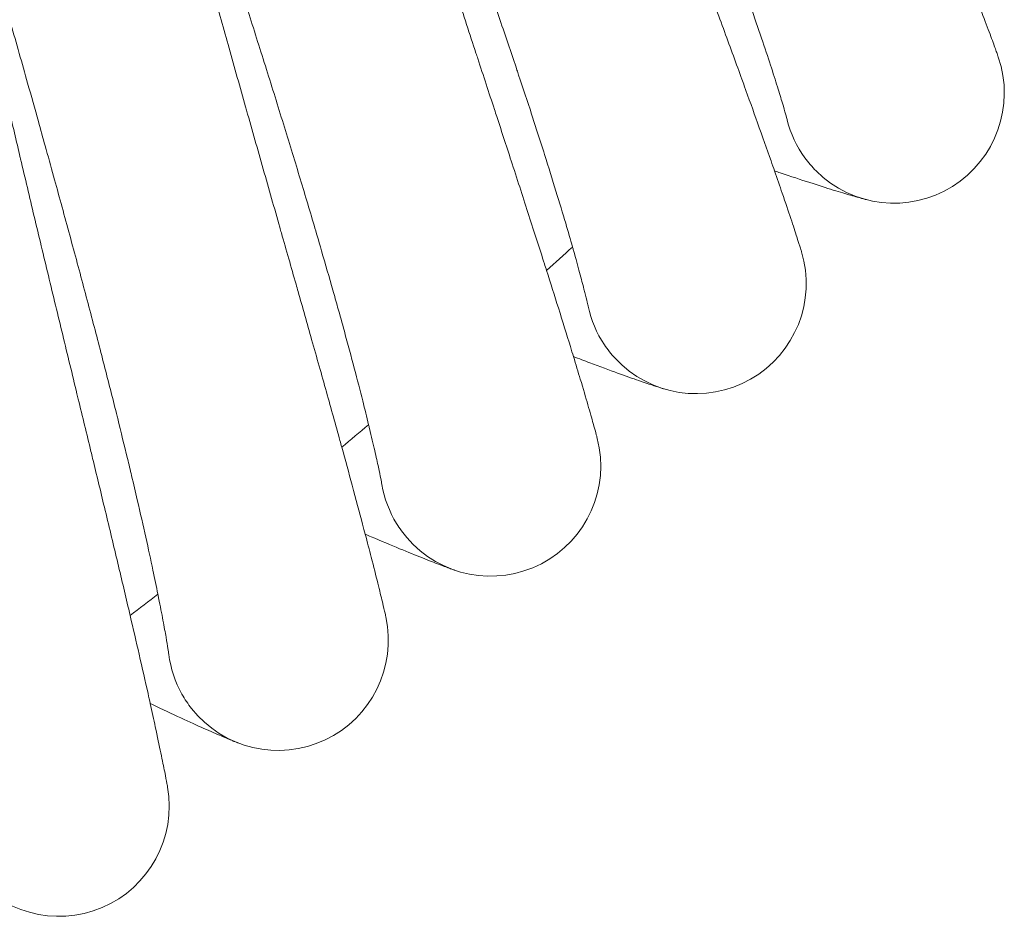
# Model space of a CAD drawing. Units: millimetres. Extents: x -999 to 578302, y -1327 to 596964.
# Drawn here: x 1506 to 1578, y 2226 to 2291 of the extents above; entities that cross this region are included whole.
import ezdxf

# ---------------------------------------------------------------- set-up
doc = ezdxf.new("R2010")
doc.units = ezdxf.units.MM
doc.layers.add('Контур', color=7, linetype='Continuous', lineweight=15)

msp = doc.modelspace()

# ---------------------------------------------------------------- linework, layer by layer
at = {"layer": 'Контур'}
for p, q in [((1562.009, 2283.899), (1562.003, 2283.919)), ((1547.557, 2270.38), (1547.553, 2270.4)), ((1532.586, 2257.438), (1532.583, 2257.458)), ((1517.119, 2245.094), (1517.116, 2245.113))]:
    msp.add_line(p, q, dxfattribs=at)
for centre, radius, start, end in [((1569.759, 2285.882), 8, 225, 18.95357), ((1569.759, 2285.882), 8, 194.20162, 216), ((1569.759, 2285.882), 8, 216, 225), ((1210.549, 2645.092), 500, 311.91053, 312.20164), ((1555.38, 2272.056), 8, 222.75, 16.70386), ((1555.38, 2272.056), 8, 191.9509, 213.75), ((1555.38, 2272.056), 8, 213.75, 222.75), ((1210.549, 2645.092), 500, 309.66053, 309.95164), ((1540.468, 2258.806), 8, 220.5, 14.45418), ((1540.468, 2258.806), 8, 189.70114, 211.5), ((1540.468, 2258.806), 8, 211.5, 220.5), ((1210.549, 2645.092), 500, 307.41053, 307.70164), ((1525.048, 2246.151), 8, 218.25, 12.20451), ((1525.048, 2246.151), 8, 187.44234, 209.25), ((1525.048, 2246.151), 8, 209.25, 218.25), ((1509.144, 2234.111), 8, 216, 9.95486)]:
    msp.add_arc(centre, radius, start, end, dxfattribs=at)
for points, knots in [([(1548.891, 2359.883), (1549.021, 2359.5), (1549.157, 2359.106), (1549.577, 2357.899), (1549.876, 2357.051), (1550.466, 2355.405), (1550.761, 2354.601), (1551.103, 2353.66), (1551.164, 2353.496), (1551.354, 2352.98), (1551.485, 2352.623), (1551.867, 2351.598), (1552.113, 2350.941), (1552.772, 2349.194), (1553.194, 2348.089), (1554.07, 2345.815), (1554.526, 2344.645), (1555.468, 2342.247), (1555.954, 2341.017), (1556.957, 2338.505), (1557.472, 2337.224), (1558.068, 2335.75), (1558.141, 2335.567), (1558.677, 2334.25), (1559.134, 2333.122), (1559.618, 2331.938), (1559.637, 2331.892), (1560.19, 2330.546), (1560.721, 2329.247), (1561.822, 2326.578), (1562.386, 2325.215), (1563.518, 2322.486), (1564.086, 2321.12), (1565.22, 2318.397), (1565.786, 2317.039), (1566.401, 2315.567), (1566.46, 2315.425), (1567.011, 2314.101), (1567.513, 2312.898), (1568.072, 2311.556), (1568.147, 2311.375), (1568.68, 2310.094), (1569.148, 2308.969), (1570.116, 2306.634), (1570.62, 2305.416), (1571.591, 2303.057), (1572.058, 2301.919), (1572.567, 2300.67), (1572.636, 2300.503), (1573.055, 2299.467), (1573.426, 2298.555), (1574.153, 2296.747), (1574.518, 2295.834), (1574.948, 2294.745), (1575.046, 2294.497), (1575.346, 2293.731), (1575.561, 2293.182), (1576.016, 2292.008), (1576.249, 2291.398), (1576.647, 2290.347), (1576.811, 2289.904), (1577.072, 2289.193), (1577.169, 2288.924), (1577.286, 2288.595), (1577.316, 2288.508), (1577.325, 2288.48)], [6.039199, 6.039199, 6.039199, 6.039199, 6.593016, 6.593016, 7.67835, 7.67835, 8.59466, 8.59466, 8.773726, 8.773726, 9.171426, 9.171426, 9.877252, 9.877252, 10.991487, 10.991487, 12.118361, 12.118361, 13.257446, 13.257446, 14.410182, 14.410182, 14.573978, 14.573978, 15.577451, 15.577451, 15.617463, 15.617463, 16.758843, 16.758843, 17.954302, 17.954302, 19.164804, 19.164804, 20.388211, 20.388211, 20.516057, 20.516057, 21.625112, 21.625112, 21.794861, 21.794861, 22.874442, 22.874442, 24.134039, 24.134039, 25.40492, 25.40492, 25.595115, 25.595115, 26.684621, 26.684621, 27.964982, 27.964982, 28.336999, 28.336999, 29.235759, 29.235759, 30.494735, 30.494735, 31.743824, 31.743824, 32.982833, 32.982833, 34, 34, 34, 34]), ([(1537.433, 2346.819), (1537.549, 2346.43), (1537.67, 2346.028), (1538.043, 2344.803), (1538.309, 2343.944), (1538.833, 2342.278), (1539.095, 2341.465), (1539.4, 2340.511), (1539.455, 2340.343), (1539.624, 2339.82), (1539.741, 2339.46), (1540.083, 2338.422), (1540.303, 2337.752), (1540.895, 2335.977), (1541.273, 2334.857), (1542.06, 2332.549), (1542.469, 2331.362), (1543.316, 2328.928), (1543.754, 2327.681), (1544.657, 2325.131), (1545.121, 2323.83), (1545.658, 2322.337), (1545.723, 2322.155), (1546.206, 2320.819), (1546.62, 2319.67), (1547.058, 2318.467), (1547.073, 2318.425), (1547.573, 2317.057), (1548.054, 2315.735), (1549.051, 2313.02), (1549.561, 2311.637), (1550.585, 2308.865), (1551.099, 2307.478), (1552.125, 2304.713), (1552.638, 2303.334), (1553.192, 2301.842), (1553.244, 2301.703), (1553.743, 2300.358), (1554.199, 2299.132), (1554.705, 2297.769), (1554.771, 2297.589), (1555.253, 2296.289), (1555.678, 2295.142), (1556.555, 2292.768), (1557.011, 2291.531), (1557.888, 2289.137), (1558.31, 2287.981), (1558.768, 2286.717), (1558.829, 2286.55), (1559.208, 2285.498), (1559.543, 2284.57), (1560.2, 2282.733), (1560.528, 2281.806), (1560.914, 2280.704), (1561.002, 2280.455), (1561.271, 2279.678), (1561.466, 2279.119), (1561.874, 2277.926), (1562.083, 2277.309), (1562.438, 2276.244), (1562.585, 2275.795), (1562.818, 2275.075), (1562.904, 2274.803), (1563.007, 2274.471), (1563.033, 2274.384), (1563.042, 2274.356)], [6.039803, 6.039803, 6.039803, 6.039803, 6.596705, 6.596705, 7.682037, 7.682037, 8.595209, 8.595209, 8.7774, 8.7774, 9.171963, 9.171963, 9.880936, 9.880936, 10.995176, 10.995176, 12.122064, 12.122064, 13.261166, 13.261166, 14.413913, 14.413913, 14.5744, 14.5744, 15.581198, 15.581198, 15.617864, 15.617864, 16.76261, 16.76261, 17.958077, 17.958077, 19.168593, 19.168593, 20.392019, 20.392019, 20.516356, 20.516356, 21.628925, 21.628925, 21.795132, 21.795132, 22.878265, 22.878265, 24.137861, 24.137861, 25.408742, 25.408742, 25.595314, 25.595314, 26.688448, 26.688448, 27.968753, 27.968753, 28.337135, 28.337135, 29.239473, 29.239473, 30.498391, 30.498391, 31.747419, 31.747419, 32.986375, 32.986375, 34, 34, 34, 34]), ([(1525.47, 2334.216), (1525.572, 2333.82), (1525.678, 2333.411), (1526.003, 2332.169), (1526.235, 2331.3), (1526.693, 2329.617), (1526.922, 2328.798), (1527.189, 2327.833), (1527.239, 2327.659), (1527.388, 2327.129), (1527.489, 2326.768), (1527.79, 2325.717), (1527.985, 2325.036), (1528.507, 2323.236), (1528.841, 2322.101), (1529.537, 2319.764), (1529.899, 2318.561), (1530.65, 2316.096), (1531.039, 2314.832), (1531.842, 2312.248), (1532.255, 2310.93), (1532.731, 2309.421), (1532.787, 2309.241), (1533.218, 2307.886), (1533.588, 2306.718), (1533.978, 2305.499), (1533.99, 2305.461), (1534.436, 2304.075), (1534.866, 2302.73), (1535.757, 2299.974), (1536.212, 2298.571), (1537.127, 2295.762), (1537.586, 2294.355), (1538.503, 2291.552), (1538.961, 2290.154), (1539.455, 2288.646), (1539.5, 2288.509), (1539.946, 2287.146), (1540.355, 2285.898), (1540.806, 2284.517), (1540.865, 2284.339), (1541.295, 2283.021), (1541.676, 2281.854), (1542.46, 2279.444), (1542.867, 2278.19), (1543.65, 2275.763), (1544.025, 2274.592), (1544.432, 2273.315), (1544.485, 2273.15), (1544.822, 2272.084), (1545.122, 2271.14), (1545.707, 2269.276), (1545.998, 2268.337), (1546.34, 2267.225), (1546.417, 2266.975), (1546.655, 2266.189), (1546.828, 2265.619), (1547.19, 2264.411), (1547.375, 2263.785), (1547.687, 2262.708), (1547.817, 2262.255), (1548.02, 2261.528), (1548.095, 2261.253), (1548.185, 2260.919), (1548.208, 2260.831), (1548.215, 2260.803)], [6.040463, 6.040463, 6.040463, 6.040463, 6.600733, 6.600733, 7.686065, 7.686065, 8.595809, 8.595809, 8.781413, 8.781413, 9.172549, 9.172549, 9.884961, 9.884961, 10.999206, 10.999206, 12.12611, 12.12611, 13.265228, 13.265228, 14.41799, 14.41799, 14.57486, 14.57486, 15.585292, 15.585292, 15.618301, 15.618301, 16.766724, 16.766724, 17.962201, 17.962201, 19.172733, 19.172733, 20.396179, 20.396179, 20.516683, 20.516683, 21.633091, 21.633091, 21.795428, 21.795428, 22.882441, 22.882441, 24.142036, 24.142036, 25.412916, 25.412916, 25.595532, 25.595532, 26.692628, 26.692628, 27.972873, 27.972873, 28.337284, 28.337284, 29.243531, 29.243531, 30.502385, 30.502385, 31.751348, 31.751348, 32.990245, 32.990245, 34, 34, 34, 34]), ([(1495.972, 2326.173), (1495.972, 2326.17), (1495.972, 2326.172), (1495.972, 2326.172), (1495.972, 2326.172), (1495.972, 2326.172), (1495.972, 2326.172), (1495.972, 2326.171), (1495.972, 2326.171), (1495.972, 2326.17), (1495.972, 2326.17), (1495.973, 2326.168), (1495.973, 2326.167), (1495.974, 2326.163), (1495.974, 2326.16), (1495.977, 2326.15), (1495.978, 2326.142), (1495.985, 2326.113), (1495.99, 2326.089), (1495.998, 2326.052), (1496, 2326.045), (1496.002, 2326.033), (1496.003, 2326.029), (1496.005, 2326.02), (1496.006, 2326.015), (1496.01, 2326.001), (1496.012, 2325.992), (1496.018, 2325.962), (1496.023, 2325.941), (1496.038, 2325.876), (1496.049, 2325.828), (1496.085, 2325.668), (1496.115, 2325.542), (1496.217, 2325.106), (1496.305, 2324.739), (1496.517, 2323.87), (1496.658, 2323.312), (1496.798, 2322.753), (1496.815, 2322.684), (1496.88, 2322.431), (1496.927, 2322.243), (1497.114, 2321.519), (1497.244, 2321.013), (1497.603, 2319.642), (1497.837, 2318.76), (1498.344, 2316.872), (1498.635, 2315.809), (1498.913, 2314.786), (1498.919, 2314.763), (1499.067, 2314.224), (1499.213, 2313.694), (1499.53, 2312.544), (1499.702, 2311.926), (1499.954, 2311.019), (1500.029, 2310.75), (1500.378, 2309.504), (1500.644, 2308.553), (1501.262, 2306.359), (1501.62, 2305.093), (1501.994, 2303.772), (1502.02, 2303.681), (1502.19, 2303.082), (1502.335, 2302.569), (1502.726, 2301.192), (1502.97, 2300.334), (1503.614, 2298.07), (1504.019, 2296.65), (1504.831, 2293.793), (1505.239, 2292.357), (1506.053, 2289.481), (1506.46, 2288.041), (1507.128, 2285.667), (1507.389, 2284.736), (1507.812, 2283.222), (1507.975, 2282.637), (1508.137, 2282.054)], [0, 0, 0, 0, 0.003034, 0.003034, 0.006069, 0.006069, 0.011686, 0.011686, 0.02292, 0.02292, 0.045388, 0.045388, 0.090325, 0.090325, 0.180198, 0.180198, 0.359945, 0.359945, 0.719439, 0.719439, 0.805099, 0.805099, 0.85224, 0.85224, 0.900478, 0.900478, 0.995856, 0.995856, 1.182227, 1.182227, 1.537429, 1.537429, 2.247832, 2.247832, 3.64525, 3.64525, 5.001877, 5.001877, 5.150282, 5.150282, 5.595802, 5.595802, 6.664931, 6.664931, 8.193296, 8.193296, 9.703561, 9.703561, 9.734066, 9.734066, 10.467971, 10.467971, 11.28314, 11.28314, 11.633928, 11.633928, 12.821869, 12.821869, 14.247568, 14.247568, 14.347761, 14.347761, 14.921452, 14.921452, 15.860946, 15.860946, 17.359775, 17.359775, 18.842208, 18.842208, 20.309304, 20.309304, 21.252546, 21.252546, 21.847441, 21.847441, 21.847441, 21.847441]), ([(1513.023, 2322.092), (1513.109, 2321.689), (1513.199, 2321.274), (1513.476, 2320.017), (1513.674, 2319.139), (1514.065, 2317.442), (1514.261, 2316.618), (1514.49, 2315.643), (1514.534, 2315.463), (1514.662, 2314.928), (1514.748, 2314.567), (1515.008, 2313.505), (1515.177, 2312.813), (1515.629, 2310.989), (1515.918, 2309.842), (1516.522, 2307.479), (1516.837, 2306.263), (1517.491, 2303.769), (1517.83, 2302.491), (1518.53, 2299.878), (1518.891, 2298.544), (1519.306, 2297.022), (1519.355, 2296.845), (1519.732, 2295.474), (1520.057, 2294.287), (1520.399, 2293.054), (1520.408, 2293.019), (1520.799, 2291.617), (1521.178, 2290.251), (1521.961, 2287.458), (1522.361, 2286.038), (1523.165, 2283.195), (1523.568, 2281.772), (1524.374, 2278.935), (1524.777, 2277.52), (1525.21, 2275.999), (1525.248, 2275.865), (1525.64, 2274.485), (1526.001, 2273.218), (1526.398, 2271.82), (1526.448, 2271.644), (1526.826, 2270.311), (1527.162, 2269.125), (1527.853, 2266.682), (1528.21, 2265.413), (1528.896, 2262.959), (1529.226, 2261.774), (1529.581, 2260.486), (1529.626, 2260.322), (1529.921, 2259.245), (1530.185, 2258.285), (1530.697, 2256.398), (1530.951, 2255.449), (1531.248, 2254.327), (1531.314, 2254.077), (1531.521, 2253.283), (1531.672, 2252.705), (1531.987, 2251.481), (1532.146, 2250.85), (1532.416, 2249.762), (1532.528, 2249.305), (1532.702, 2248.571), (1532.766, 2248.294), (1532.842, 2247.959), (1532.862, 2247.871), (1532.868, 2247.842)], [6.041179, 6.041179, 6.041179, 6.041179, 6.605104, 6.605104, 7.690434, 7.690434, 8.59646, 8.59646, 8.785767, 8.785767, 9.173185, 9.173185, 9.889327, 9.889327, 11.003578, 11.003578, 12.130499, 12.130499, 13.269636, 13.269636, 14.422412, 14.422412, 14.575359, 14.575359, 15.589733, 15.589733, 15.618775, 15.618775, 16.771189, 16.771189, 17.966676, 17.966676, 19.177224, 19.177224, 20.400692, 20.400692, 20.517037, 20.517037, 21.63761, 21.63761, 21.795749, 21.795749, 22.886972, 22.886972, 24.146566, 24.146566, 25.417446, 25.417446, 25.595768, 25.595768, 26.697164, 26.697164, 27.977342, 27.977342, 28.337446, 28.337446, 29.247933, 29.247933, 30.506718, 30.506718, 31.755609, 31.755609, 32.994443, 32.994443, 34, 34, 34, 34]), ([(1548.745, 2319.548), (1549.037, 2318.836), (1549.328, 2318.125), (1549.875, 2316.783), (1550.132, 2316.152), (1550.922, 2314.205), (1551.45, 2312.894), (1552.478, 2310.328), (1552.977, 2309.071), (1553.945, 2306.616), (1554.414, 2305.418), (1555.317, 2303.084), (1555.752, 2301.951), (1556.213, 2300.734), (1556.259, 2300.613), (1556.654, 2299.562), (1557.016, 2298.604), (1557.5, 2297.297), (1557.647, 2296.897), (1558.001, 2295.93), (1558.211, 2295.354), (1558.742, 2293.88), (1559.053, 2293.005), (1559.628, 2291.361), (1559.893, 2290.59), (1560.375, 2289.165), (1560.592, 2288.51), (1560.976, 2287.332), (1561.143, 2286.805), (1561.431, 2285.885), (1561.551, 2285.489), (1561.748, 2284.827), (1561.825, 2284.56), (1561.938, 2284.161), (1561.975, 2284.026), (1562.002, 2283.926), (1562.004, 2283.917), (1562.009, 2283.898), (1562.009, 2283.899), (1562.009, 2283.899)], [0, 0, 0, 0, 0.756863, 0.756863, 1.432165, 1.432165, 2.846794, 2.846794, 4.243416, 4.243416, 5.62343, 5.62343, 6.988184, 6.988184, 7.135591, 7.135591, 8.33685, 8.33685, 8.871627, 8.871627, 9.67264, 9.67264, 10.996856, 10.996856, 12.309372, 12.309372, 13.602686, 13.602686, 14.863843, 14.863843, 16.097888, 16.097888, 17.306028, 17.306028, 18.489229, 18.489229, 19.00006, 19.00006, 19.131849, 19.131849, 19.131849, 19.131849]), ([(1500.109, 2310.466), (1500.18, 2310.057), (1500.254, 2309.636), (1500.482, 2308.365), (1500.646, 2307.479), (1500.969, 2305.772), (1501.131, 2304.944), (1501.323, 2303.96), (1501.36, 2303.776), (1501.467, 2303.236), (1501.538, 2302.876), (1501.756, 2301.803), (1501.898, 2301.102), (1502.28, 2299.257), (1502.523, 2298.099), (1503.034, 2295.714), (1503.301, 2294.486), (1503.857, 2291.968), (1504.146, 2290.677), (1504.743, 2288.038), (1505.051, 2286.691), (1505.406, 2285.159), (1505.446, 2284.984), (1505.769, 2283.6), (1506.048, 2282.396), (1506.341, 2281.15), (1506.348, 2281.121), (1506.684, 2279.704), (1507.01, 2278.319), (1507.684, 2275.492), (1508.028, 2274.058), (1508.719, 2271.185), (1509.067, 2269.747), (1509.761, 2266.881), (1510.108, 2265.452), (1510.479, 2263.919), (1510.511, 2263.789), (1510.849, 2262.396), (1511.161, 2261.11), (1511.502, 2259.698), (1511.544, 2259.525), (1511.869, 2258.178), (1512.16, 2256.975), (1512.755, 2254.502), (1513.062, 2253.221), (1513.652, 2250.742), (1513.934, 2249.545), (1514.238, 2248.249), (1514.275, 2248.088), (1514.528, 2247), (1514.755, 2246.027), (1515.192, 2244.118), (1515.409, 2243.16), (1515.66, 2242.032), (1515.716, 2241.782), (1515.892, 2240.981), (1516.021, 2240.394), (1516.288, 2239.157), (1516.422, 2238.521), (1516.649, 2237.425), (1516.742, 2236.964), (1516.887, 2236.226), (1516.94, 2235.947), (1517.003, 2235.611), (1517.018, 2235.523), (1517.023, 2235.494)], [6.041952, 6.041952, 6.041952, 6.041952, 6.609818, 6.609818, 7.695147, 7.695147, 8.597161, 8.597161, 8.790464, 8.790464, 9.17387, 9.17387, 9.894036, 9.894036, 11.008294, 11.008294, 12.135233, 12.135233, 13.274391, 13.274391, 14.427183, 14.427183, 14.575897, 14.575897, 15.594524, 15.594524, 15.619287, 15.619287, 16.776004, 16.776004, 17.971502, 17.971502, 19.182069, 19.182069, 20.40556, 20.40556, 20.51742, 20.51742, 21.642485, 21.642485, 21.796095, 21.796095, 22.891859, 22.891859, 24.151451, 24.151451, 25.422331, 25.422331, 25.596022, 25.596022, 26.702055, 26.702055, 27.982163, 27.982163, 28.33762, 28.33762, 29.25268, 29.25268, 30.511391, 30.511391, 31.760206, 31.760206, 32.998971, 32.998971, 34, 34, 34, 34]), ([(1535.704, 2306.522), (1535.968, 2305.798), (1536.23, 2305.076), (1536.724, 2303.714), (1536.956, 2303.073), (1537.669, 2301.097), (1538.145, 2299.767), (1539.071, 2297.162), (1539.521, 2295.886), (1540.392, 2293.396), (1540.813, 2292.18), (1541.624, 2289.812), (1542.014, 2288.663), (1542.427, 2287.429), (1542.469, 2287.306), (1542.821, 2286.24), (1543.145, 2285.268), (1543.578, 2283.944), (1543.71, 2283.538), (1544.025, 2282.558), (1544.212, 2281.974), (1544.685, 2280.481), (1544.962, 2279.594), (1545.472, 2277.929), (1545.706, 2277.148), (1546.102, 2275.807), (1546.256, 2275.267), (1546.447, 2274.606), (1546.469, 2274.525), (1546.66, 2273.85), (1546.807, 2273.317), (1547.058, 2272.386), (1547.162, 2271.986), (1547.333, 2271.317), (1547.4, 2271.047), (1547.497, 2270.644), (1547.528, 2270.508), (1547.551, 2270.406), (1547.553, 2270.397), (1547.558, 2270.378), (1547.557, 2270.379), (1547.557, 2270.38)], [0, 0, 0, 0, 0.775035, 0.775035, 1.46666, 1.46666, 2.915375, 2.915375, 4.345648, 4.345648, 5.758903, 5.758903, 7.15653, 7.15653, 7.307453, 7.307453, 8.537695, 8.537695, 9.085322, 9.085322, 9.905647, 9.905647, 11.261813, 11.261813, 12.60594, 12.60594, 13.742601, 13.742601, 13.93037, 13.93037, 15.221931, 15.221931, 16.485663, 16.485663, 17.722981, 17.722981, 18.934667, 18.934667, 19.457746, 19.457746, 19.604969, 19.604969, 19.604969, 19.604969]), ([(1522.161, 2294.017), (1522.396, 2293.284), (1522.63, 2292.552), (1523.07, 2291.171), (1523.277, 2290.522), (1523.911, 2288.519), (1524.335, 2287.171), (1525.158, 2284.532), (1525.558, 2283.24), (1526.33, 2280.717), (1526.703, 2279.486), (1527.421, 2277.088), (1527.765, 2275.925), (1528.13, 2274.675), (1528.166, 2274.551), (1528.477, 2273.472), (1528.762, 2272.488), (1529.142, 2271.147), (1529.258, 2270.737), (1529.535, 2269.745), (1529.699, 2269.155), (1530.113, 2267.644), (1530.354, 2266.747), (1530.799, 2265.063), (1531.002, 2264.273), (1531.345, 2262.918), (1531.478, 2262.372), (1531.643, 2261.704), (1531.662, 2261.622), (1531.826, 2260.941), (1531.952, 2260.402), (1532.166, 2259.462), (1532.255, 2259.058), (1532.399, 2258.383), (1532.455, 2258.111), (1532.537, 2257.704), (1532.563, 2257.567), (1532.581, 2257.464), (1532.583, 2257.455), (1532.587, 2257.435), (1532.586, 2257.437), (1532.586, 2257.438)], [0, 0, 0, 0, 0.77472, 0.77472, 1.466183, 1.466183, 2.914441, 2.914441, 4.344261, 4.344261, 5.757056, 5.757056, 7.154232, 7.154232, 7.305068, 7.305068, 8.534962, 8.534962, 9.082379, 9.082379, 9.902458, 9.902458, 11.258242, 11.258242, 12.601931, 12.601931, 13.738186, 13.738186, 13.925892, 13.925892, 15.217064, 15.217064, 16.480345, 16.480345, 17.717347, 17.717347, 18.928624, 18.928624, 19.451468, 19.451468, 19.612023, 19.612023, 19.612023, 19.612023]), ([(1508.137, 2282.054), (1508.344, 2281.312), (1508.549, 2280.572), (1508.935, 2279.175), (1509.115, 2278.518), (1509.671, 2276.492), (1510.041, 2275.128), (1510.76, 2272.459), (1511.109, 2271.151), (1511.781, 2268.6), (1512.106, 2267.355), (1512.729, 2264.932), (1513.027, 2263.755), (1513.342, 2262.493), (1513.374, 2262.367), (1513.642, 2261.277), (1513.889, 2260.282), (1514.216, 2258.928), (1514.315, 2258.513), (1514.553, 2257.511), (1514.694, 2256.915), (1515.048, 2255.389), (1515.254, 2254.483), (1515.632, 2252.783), (1515.805, 2251.986), (1516.094, 2250.618), (1516.205, 2250.067), (1516.343, 2249.394), (1516.359, 2249.311), (1516.496, 2248.623), (1516.601, 2248.08), (1516.778, 2247.133), (1516.851, 2246.725), (1516.969, 2246.045), (1517.014, 2245.771), (1517.08, 2245.362), (1517.1, 2245.223), (1517.115, 2245.12), (1517.116, 2245.11), (1517.119, 2245.091), (1517.119, 2245.093), (1517.119, 2245.094)], [0, 0, 0, 0, 0.755942, 0.755942, 1.43077, 1.43077, 2.844065, 2.844065, 4.239365, 4.239365, 5.618039, 5.618039, 6.981471, 6.981471, 7.128627, 7.128627, 8.32887, 8.32887, 8.863031, 8.863031, 9.663325, 9.663325, 10.986429, 10.986429, 12.297663, 12.297663, 13.406436, 13.406436, 13.589607, 13.589607, 14.849628, 14.849628, 16.082357, 16.082357, 17.289575, 17.289575, 18.471582, 18.471582, 18.981727, 18.981727, 19.152559, 19.152559, 19.152559, 19.152559]), ([(1567.747, 2278.139), (1567.746, 2278.139), (1567.747, 2278.139), (1567.746, 2278.139), (1567.746, 2278.139), (1567.746, 2278.139), (1567.746, 2278.139), (1567.745, 2278.139), (1567.745, 2278.139), (1567.744, 2278.14), (1567.743, 2278.14), (1567.741, 2278.141), (1567.739, 2278.141), (1567.734, 2278.142), (1567.73, 2278.143), (1567.717, 2278.147), (1567.708, 2278.149), (1567.674, 2278.158), (1567.646, 2278.166), (1567.572, 2278.186), (1567.523, 2278.199), (1567.453, 2278.218), (1567.439, 2278.222), (1567.412, 2278.229), (1567.398, 2278.233), (1567.355, 2278.245), (1567.324, 2278.254), (1567.23, 2278.28), (1567.162, 2278.299), (1566.948, 2278.36), (1566.786, 2278.407), (1566.256, 2278.562), (1565.833, 2278.688), (1564.843, 2278.994), (1564.273, 2279.174), (1562.989, 2279.59), (1562.273, 2279.826), (1561.362, 2280.134), (1561.228, 2280.179), (1561.08, 2280.23)], [0, 0, 0, 0, 0.00303, 0.00303, 0.00606, 0.00606, 0.011718, 0.011718, 0.023033, 0.023033, 0.045665, 0.045665, 0.090927, 0.090927, 0.181453, 0.181453, 0.362504, 0.362504, 0.724606, 0.724606, 1.163176, 1.163176, 1.26691, 1.26691, 1.365478, 1.365478, 1.562613, 1.562613, 1.947346, 1.947346, 2.678658, 2.678658, 4.07579, 4.07579, 5.504787, 5.504787, 6.968096, 6.968096, 7.2302, 7.2302, 7.2302, 7.2302]), ([(1546.485, 2266.749), (1546.896, 2266.591), (1547.295, 2266.439), (1548.409, 2266.019), (1549.081, 2265.771), (1550.27, 2265.34), (1550.79, 2265.157), (1551.671, 2264.852), (1552.036, 2264.729), (1552.603, 2264.543), (1552.808, 2264.478), (1552.998, 2264.419), (1553.042, 2264.405), (1553.064, 2264.399), (1553.065, 2264.398), (1553.065, 2264.398)], [7.813385, 7.813385, 7.813385, 7.813385, 8.210498, 8.210498, 8.974419, 8.974419, 9.719489, 9.719489, 10.446416, 10.446416, 11.156082, 11.156082, 11.521088, 11.521088, 11.526107, 11.526107, 11.526107, 11.526107]), ([(1537.855, 2251.245), (1537.853, 2251.245), (1537.855, 2251.245), (1537.855, 2251.245), (1537.854, 2251.245), (1537.854, 2251.245), (1537.854, 2251.245), (1537.854, 2251.245), (1537.854, 2251.245), (1537.853, 2251.245), (1537.853, 2251.245), (1537.852, 2251.246), (1537.851, 2251.246), (1537.849, 2251.247), (1537.848, 2251.247), (1537.843, 2251.249), (1537.839, 2251.25), (1537.827, 2251.254), (1537.818, 2251.258), (1537.786, 2251.269), (1537.76, 2251.278), (1537.688, 2251.303), (1537.639, 2251.321), (1537.569, 2251.346), (1537.555, 2251.351), (1537.528, 2251.361), (1537.515, 2251.366), (1537.473, 2251.381), (1537.443, 2251.392), (1537.352, 2251.425), (1537.286, 2251.45), (1537.078, 2251.527), (1536.921, 2251.586), (1536.407, 2251.781), (1535.996, 2251.94), (1535.035, 2252.322), (1534.48, 2252.546), (1533.234, 2253.06), (1532.54, 2253.352), (1531.654, 2253.731), (1531.52, 2253.788), (1531.373, 2253.852)], [0, 0, 0, 0, 0.003031, 0.003031, 0.006061, 0.006061, 0.011574, 0.011574, 0.012412, 0.012412, 0.022598, 0.022598, 0.044648, 0.044648, 0.088747, 0.088747, 0.176946, 0.176946, 0.353343, 0.353343, 0.706136, 0.706136, 1.163522, 1.163522, 1.26685, 1.26685, 1.365032, 1.365032, 1.561397, 1.561397, 1.944625, 1.944625, 2.673076, 2.673076, 4.070441, 4.070441, 5.499673, 5.499673, 6.963179, 6.963179, 7.232104, 7.232104, 7.232104, 7.232104]), ([(1522.14, 2238.698), (1522.139, 2238.699), (1522.14, 2238.698), (1522.14, 2238.699), (1522.14, 2238.699), (1522.139, 2238.699), (1522.139, 2238.699), (1522.139, 2238.699), (1522.138, 2238.699), (1522.137, 2238.7), (1522.137, 2238.7), (1522.134, 2238.701), (1522.132, 2238.701), (1522.127, 2238.704), (1522.123, 2238.705), (1522.111, 2238.71), (1522.101, 2238.714), (1522.067, 2238.727), (1522.038, 2238.739), (1521.967, 2238.767), (1521.922, 2238.785), (1521.858, 2238.811), (1521.845, 2238.817), (1521.818, 2238.827), (1521.805, 2238.833), (1521.764, 2238.85), (1521.735, 2238.862), (1521.645, 2238.898), (1521.581, 2238.925), (1521.376, 2239.01), (1521.222, 2239.075), (1520.717, 2239.29), (1520.313, 2239.465), (1519.367, 2239.884), (1518.823, 2240.13), (1517.598, 2240.692), (1516.916, 2241.011), (1516.044, 2241.425), (1515.911, 2241.488), (1515.765, 2241.558)], [0, 0, 0, 0, 0.003031, 0.003031, 0.006062, 0.006062, 0.011919, 0.011919, 0.023633, 0.023633, 0.04706, 0.04706, 0.093915, 0.093915, 0.187625, 0.187625, 0.375044, 0.375044, 0.749884, 0.749884, 1.163625, 1.163625, 1.266782, 1.266782, 1.364802, 1.364802, 1.560842, 1.560842, 1.943436, 1.943436, 2.670683, 2.670683, 4.068143, 4.068143, 5.497471, 5.497471, 6.961057, 6.961057, 7.232851, 7.232851, 7.232851, 7.232851])]:
    msp.add_open_spline(points, degree=3, knots=knots, dxfattribs=at)

doc.saveas('drawing.dxf')
